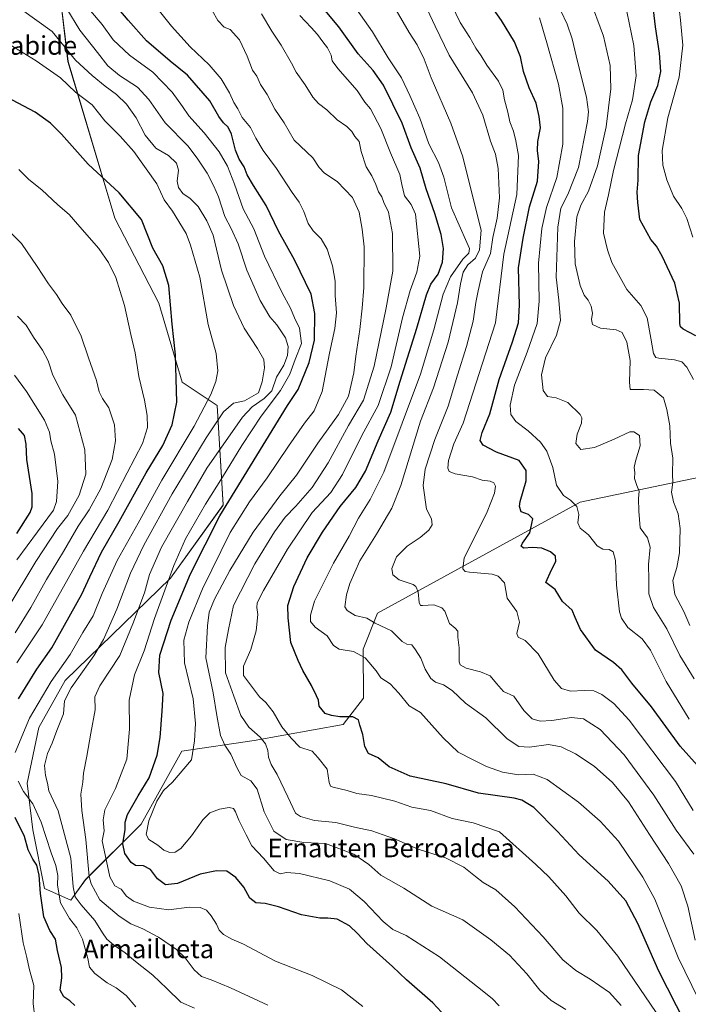
# Model space of a CAD drawing. Units: metres. Extents: x 637686 to 641133, y 4752947 to 4755329.
# Drawn here: x 638611 to 638897, y 4754527 to 4754948 of the extents above; entities that cross this region are included whole.
import ezdxf
from ezdxf.enums import TextEntityAlignment as Align

# ---------------------------------------------------------------- set-up
doc = ezdxf.new("R2010")
doc.units = ezdxf.units.M
doc.header["$MEASUREMENT"] = 0
for name, color, linetype, lineweight in [('Arbolado forestal CxS', 92, 'Continuous', 0), ('Curva de nivel maestra', 36, 'Continuous', 30), ('Curva de nivel normal', 36, 'Continuous', 0), ('Texto cartográfico', 19, 'Continuous', 0)]:
    doc.layers.add(name, color=color, linetype=linetype, lineweight=lineweight)
doc.styles.add('Arial', font='txt', dxfattribs={"height": 0.2})

# ---------------------------------------------------------------- blocks, each defined once
blk = doc.blocks.new('*U150')
at = {"layer": 'Arbolado forestal CxS', "color": 92, "linetype": 'Continuous', "lineweight": 0}
blk.add_polyline3d([(638627.4511, 4754963.3739, 1033.3809), (638631.3871, 4754930.4361, 1041.8155), (638651.4617, 4754863.3275, 1052.1131), (638670.2609, 4754826.9615, 1050.7241), (638680.2863, 4754793.1037, 1048.5973), (638695.3261, 4754783.0715, 1039.6012), (638697.8309, 4754740.4359, 1022.9837), (638675.2709, 4754709.0871, 1027.3756), (638630.1501, 4754665.1989, 1039.6108), (638618.8695, 4754645.1345, 1041.2002), (638613.8557, 4754621.3091, 1043.0247), (638616.3623, 4754601.2453, 1047.0971), (638621.3747, 4754576.1655, 1047.3979), (638632.6547, 4754571.1491, 1041.76), (638638.9209, 4754579.9267, 1035.1566), (638662.7349, 4754603.7519, 1019.7687), (638680.1271, 4754634.9529, 1020.2977), (638711.1425, 4754639.4849, 1010.9615), (638749.2153, 4754646.3847, 1001.3922), (638757.9887, 4754657.6705, 998.7477), (638757.8703, 4754678.6801, 994.8333), (638763.8667, 4754694.0627, 989.5523), (638850.7363, 4754741.6855, 969.4587), (638904.6293, 4754752.9697, 951.9186)], dxfattribs=at)
blk = doc.blocks.new('*U166')
at = {"layer": 'Curva de nivel normal', "color": 36, "linetype": 'Continuous', "lineweight": 0}
blk.add_polyline3d([(638816.11, 4754525.88, 1020), (638813, 4754529.03, 1020), (638806.76, 4754533.98, 1020), (638790.46, 4754546.82, 1020), (638776.21, 4754555.98, 1020), (638770.5, 4754558.64, 1020), (638766.37, 4754562.05, 1020), (638758.29, 4754570.54, 1020), (638751.98, 4754575.86, 1020), (638743.56, 4754579.45, 1020), (638730.56, 4754582.5, 1020), (638724.98, 4754582.96, 1020), (638722.21, 4754582.46, 1020), (638719.75, 4754583.78, 1020), (638715.1, 4754589.17, 1020), (638710.16, 4754594.35, 1020), (638707.76, 4754599.13, 1020), (638704.52, 4754605.4, 1020), (638703.17, 4754609.04, 1020), (638702.26, 4754610.46, 1020), (638700.38, 4754610.88, 1020), (638696.31, 4754610.19, 1020), (638692.11, 4754608.5, 1020), (638689.1, 4754605.49, 1020), (638684.33, 4754598.69, 1020), (638679.66, 4754593.34, 1020), (638677.31, 4754591.73, 1020), (638675.06, 4754591.6, 1020), (638672.41, 4754592.62, 1020), (638669.86, 4754594.73, 1020), (638665.94, 4754597.09, 1020), (638664.84, 4754599.33, 1020), (638665.96, 4754605.2, 1020), (638669.37, 4754613.5, 1020), (638672.35, 4754618.11, 1020), (638676.11, 4754621.67, 1020), (638684.32, 4754631.27, 1020), (638685.55, 4754639.42, 1020), (638686.03, 4754646.89, 1020), (638684.93, 4754657.46, 1020), (638681.27, 4754672.8, 1020), (638681.01, 4754682.55, 1020), (638683.1, 4754690.28, 1020), (638689.04, 4754704.51, 1020), (638700.9, 4754728.63, 1020), (638709.16, 4754741.86, 1020), (638716.64, 4754752.1, 1020), (638725.76, 4754765.63, 1020), (638732.68, 4754775.5, 1020), (638736.8, 4754780.83, 1020), (638740.26, 4754789, 1020), (638743.31, 4754805.52, 1020), (638745.71, 4754816, 1020), (638746.31, 4754822.83, 1020), (638745.85, 4754830.12, 1020), (638745.77, 4754836.3, 1020), (638744.65, 4754842.85, 1020), (638742.4, 4754850.1, 1020), (638739.87, 4754854.49, 1020), (638736.36, 4754857.88, 1020), (638734.25, 4754861.06, 1020), (638732.45, 4754866.14, 1020), (638730.34, 4754870.14, 1020), (638727.33, 4754874.34, 1020), (638720.67, 4754884.54, 1020), (638714.93, 4754892.27, 1020), (638711.79, 4754897.62, 1020), (638709.52, 4754902.2, 1020), (638705.92, 4754906.44, 1020), (638704.12, 4754910.15, 1020), (638702.44, 4754912.93, 1020), (638700.61, 4754916.98, 1020), (638697, 4754923.04, 1020), (638691.79, 4754929.07, 1020), (638683.73, 4754936.71, 1020), (638675.67, 4754945.56, 1020), (638668.8, 4754954.12, 1020)], dxfattribs=at)
blk = doc.blocks.new('*U167')
at = {"layer": 'Curva de nivel normal', "color": 36, "linetype": 'Continuous', "lineweight": 0}
blk.add_polyline3d([(638899.96, 4754554.02, 990), (638896.81, 4754568.56, 990), (638893.94, 4754577.33, 990), (638888.55, 4754586.9, 990), (638880.37, 4754599.26, 990), (638871.42, 4754613.25, 990), (638864.63, 4754621.52, 990), (638856.72, 4754628.55, 990), (638848.7, 4754633.8, 990), (638842.63, 4754636.84, 990), (638837.21, 4754637.86, 990), (638829.07, 4754636.62, 990), (638824.44, 4754636.98, 990), (638819.44, 4754640.32, 990), (638810.34, 4754649.22, 990), (638801.67, 4754655.54, 990), (638795.9, 4754660.94, 990), (638792.17, 4754663.37, 990), (638788.78, 4754664.49, 990), (638786.84, 4754666.05, 990), (638784.29, 4754670.16, 990), (638782.53, 4754674.8, 990), (638780.24, 4754678.36, 990), (638778.6, 4754680.56, 990), (638776.5, 4754680.82, 990), (638774.46, 4754682.03, 990), (638769.94, 4754686.49, 990), (638762.98, 4754689.85, 990), (638759.44, 4754691.98, 990), (638754.32, 4754693.14, 990), (638750.88, 4754695.29, 990), (638749.92, 4754696.84, 990), (638750.6, 4754702.02, 990), (638752.02, 4754706.86, 990), (638756.36, 4754716.54, 990), (638763.48, 4754727.96, 990), (638770.09, 4754739.04, 990), (638773.86, 4754748.8, 990), (638782.31, 4754776.35, 990), (638787.87, 4754790.59, 990), (638794.23, 4754810.17, 990), (638798.24, 4754827.02, 990), (638799.48, 4754835.23, 990), (638800.67, 4754840.15, 990), (638802.69, 4754843.35, 990), (638805.84, 4754846.24, 990), (638807.56, 4754849.81, 990), (638808.29, 4754858.16, 990), (638805.55, 4754869.49, 990), (638800.47, 4754889.57, 990), (638795.39, 4754903.96, 990), (638786.97, 4754923.47, 990), (638783.99, 4754931.44, 990), (638780.94, 4754937.57, 990), (638777.55, 4754942.89, 990), (638770.99, 4754954.09, 990)], dxfattribs=at)
blk = doc.blocks.new('*U168')
at = {"layer": 'Curva de nivel normal', "color": 36, "linetype": 'Continuous', "lineweight": 0}
blk.add_polyline3d([(638899.4, 4754590.87, 985), (638891.91, 4754601.14, 985), (638882.25, 4754616.14, 985), (638869.56, 4754633.44, 985), (638859.34, 4754644.22, 985), (638852.1, 4754648.86, 985), (638847.01, 4754649.39, 985), (638838.66, 4754648.09, 985), (638833.63, 4754647.85, 985), (638830.21, 4754648.76, 985), (638826.61, 4754652.39, 985), (638822.31, 4754658.52, 985), (638817.88, 4754660.49, 985), (638814.86, 4754664, 985), (638812.16, 4754667.21, 985), (638808.1, 4754668.98, 985), (638801.98, 4754670.57, 985), (638799.41, 4754672.01, 985), (638798.87, 4754673.26, 985), (638798.98, 4754679.19, 985), (638798.3, 4754683.78, 985), (638798.36, 4754686.32, 985), (638797.2, 4754687.68, 985), (638794.83, 4754689.7, 985), (638792.81, 4754695.02, 985), (638791.51, 4754696.35, 985), (638788, 4754697.61, 985), (638783.16, 4754697.35, 985), (638782.36, 4754697.43, 985), (638781.76, 4754698.71, 985), (638781.34, 4754703.21, 985), (638780.41, 4754705.56, 985), (638779.2, 4754706.4, 985), (638773.18, 4754708.39, 985), (638770.48, 4754710.48, 985), (638770.11, 4754713.18, 985), (638772.06, 4754718.24, 985), (638776.58, 4754722.75, 985), (638782.19, 4754726.45, 985), (638785.92, 4754729.59, 985), (638787.4, 4754731.96, 985), (638787.04, 4754734.46, 985), (638784.88, 4754738.72, 985), (638783.56, 4754748.78, 985), (638784.31, 4754755.72, 985), (638788.43, 4754768.46, 985), (638794.16, 4754782.73, 985), (638798.16, 4754796.02, 985), (638802.11, 4754808.3, 985), (638804.94, 4754819.13, 985), (638806.04, 4754827.22, 985), (638807.06, 4754832.26, 985), (638808.9, 4754840.28, 985), (638812.28, 4754848.16, 985), (638813.28, 4754855.04, 985), (638815.24, 4754863.34, 985), (638816.12, 4754872.04, 985), (638815.58, 4754884.54, 985), (638814.45, 4754890.69, 985), (638812.32, 4754896.29, 985), (638809.04, 4754907.5, 985), (638804.61, 4754916.96, 985), (638794.66, 4754933.18, 985), (638788.68, 4754945.54, 985), (638785.24, 4754952.84, 985)], dxfattribs=at)
blk = doc.blocks.new('*U169')
at = {"layer": 'Curva de nivel normal', "color": 36, "linetype": 'Continuous', "lineweight": 0}
for points in [[(638610.32, 4754884.16, 1055), (638614.57, 4754879.82, 1055), (638620.14, 4754875.44, 1055), (638627.09, 4754869.1, 1055), (638631.9, 4754864.85, 1055), (638636.5, 4754859.66, 1055), (638644.6, 4754850.32, 1055), (638648.73, 4754844.28, 1055), (638651.85, 4754837.91, 1055), (638655.52, 4754825.88, 1055), (638658.25, 4754813.5, 1055), (638660.21, 4754805.67, 1055), (638661.71, 4754795.51, 1055), (638664.1, 4754785.34, 1055), (638665.31, 4754778.71, 1055), (638665.37, 4754773.6, 1055), (638663.31, 4754766.78, 1055), (638656.72, 4754754.26, 1055), (638648.43, 4754738.25, 1055), (638638, 4754720.59, 1055), (638620.36, 4754689.16, 1055), (638609.52, 4754672.8, 1055)], [(638610.27, 4754565.47, 1055), (638612.22, 4754552.83, 1055), (638613.72, 4754546.54, 1055), (638614.77, 4754541.82, 1055), (638616.8, 4754534.52, 1055), (638616.4, 4754526.87, 1055), (638617.13, 4754520.87, 1055)]]:
    blk.add_polyline3d(points, dxfattribs=at)
blk = doc.blocks.new('*U171')
at = {"layer": 'Curva de nivel normal', "color": 36, "linetype": 'Continuous', "lineweight": 0}
blk.add_polyline3d([(638901.44, 4754528.68, 995), (638892.72, 4754546.62, 995), (638882.74, 4754571.63, 995), (638877.52, 4754580.94, 995), (638867.12, 4754596.35, 995), (638859.31, 4754605.02, 995), (638849.99, 4754613.16, 995), (638836.64, 4754622.79, 995), (638830.61, 4754625.19, 995), (638824.34, 4754624.88, 995), (638817.46, 4754625.97, 995), (638810.66, 4754628.39, 995), (638804.87, 4754631.28, 995), (638798.46, 4754634.6, 995), (638792.06, 4754640.67, 995), (638782.31, 4754651.52, 995), (638777.51, 4754654.47, 995), (638773.13, 4754659.84, 995), (638769.3, 4754663.81, 995), (638765.31, 4754666.41, 995), (638763.36, 4754669.42, 995), (638758.65, 4754674.96, 995), (638753.66, 4754677.66, 995), (638747.52, 4754678.62, 995), (638745.13, 4754680.19, 995), (638742.39, 4754684.34, 995), (638737.26, 4754688.14, 995), (638735.3, 4754690.5, 995), (638735.19, 4754693.18, 995), (638737, 4754699.18, 995), (638741.31, 4754707.77, 995), (638745.05, 4754715.56, 995), (638751.74, 4754727.11, 995), (638755.84, 4754734.84, 995), (638760.84, 4754742.84, 995), (638766.69, 4754754.48, 995), (638782.42, 4754796.52, 995), (638788.1, 4754815.46, 995), (638792.12, 4754830.78, 995), (638795.22, 4754838.14, 995), (638800.52, 4754845.69, 995), (638803.1, 4754848.31, 995), (638803.28, 4754850.36, 995), (638802.26, 4754852.86, 995), (638795.66, 4754867.75, 995), (638792.28, 4754880.82, 995), (638790.01, 4754887.16, 995), (638785.9, 4754895.17, 995), (638782.09, 4754906.22, 995), (638777.75, 4754915.94, 995), (638774.2, 4754923.38, 995), (638768.44, 4754931.94, 995), (638761.76, 4754943.09, 995), (638747.34, 4754963.77, 995)], dxfattribs=at)
blk = doc.blocks.new('*U175')
at = {"layer": 'Curva de nivel normal', "color": 36, "linetype": 'Continuous', "lineweight": 0}
blk.add_polyline3d([(638868.33, 4754526.01, 1010), (638863.3, 4754531.52, 1010), (638855.03, 4754537.28, 1010), (638848.81, 4754541, 1010), (638843.38, 4754545.59, 1010), (638834.87, 4754555.39, 1010), (638822.7, 4754568.25, 1010), (638814.57, 4754575.52, 1010), (638809.24, 4754578.77, 1010), (638805.86, 4754581.26, 1010), (638800.92, 4754585.33, 1010), (638793.13, 4754589.34, 1010), (638781.31, 4754593.06, 1010), (638771.26, 4754597.38, 1010), (638761.58, 4754600.82, 1010), (638754.14, 4754602.36, 1010), (638746.07, 4754604.43, 1010), (638736.89, 4754605.33, 1010), (638730.9, 4754606.92, 1010), (638728.85, 4754608.39, 1010), (638725.6, 4754615.47, 1010), (638721, 4754624.97, 1010), (638718.44, 4754629.26, 1010), (638717.25, 4754632.42, 1010), (638716.9, 4754635.32, 1010), (638715.96, 4754638.16, 1010), (638713.7, 4754641.03, 1010), (638708.83, 4754645.19, 1010), (638705.34, 4754650.24, 1010), (638702.4, 4754658.58, 1010), (638698.77, 4754668.5, 1010), (638698.76, 4754679.45, 1010), (638700.1, 4754687.05, 1010), (638702.28, 4754697.36, 1010), (638711.47, 4754715.3, 1010), (638719.85, 4754729.01, 1010), (638724.38, 4754735.23, 1010), (638728.99, 4754739.89, 1010), (638735.96, 4754747.98, 1010), (638742.86, 4754758.44, 1010), (638751.58, 4754774.54, 1010), (638757.95, 4754785.31, 1010), (638762.55, 4754799.87, 1010), (638767.64, 4754824.95, 1010), (638770.47, 4754840.68, 1010), (638770.37, 4754856.8, 1010), (638768.65, 4754865.84, 1010), (638766.58, 4754870.03, 1010), (638765.86, 4754872.44, 1010), (638764.42, 4754874.61, 1010), (638763.28, 4754877.79, 1010), (638761.45, 4754881.49, 1010), (638759.1, 4754885.36, 1010), (638756.88, 4754891.85, 1010), (638756.04, 4754896.2, 1010), (638754.18, 4754898.24, 1010), (638752.88, 4754900.42, 1010), (638750.79, 4754902.55, 1010), (638746.69, 4754905.38, 1010), (638742.27, 4754909.76, 1010), (638738.64, 4754912.42, 1010), (638736.19, 4754915.2, 1010), (638732.95, 4754920.5, 1010), (638729.15, 4754925.82, 1010), (638727.14, 4754929.79, 1010), (638722.67, 4754937.44, 1010), (638718.66, 4754943.46, 1010), (638714.32, 4754950.81, 1010)], dxfattribs=at)
blk = doc.blocks.new('*U179')
at = {"layer": 'Curva de nivel normal', "color": 36, "linetype": 'Continuous', "lineweight": 0}
blk.add_polyline3d([(638685.58, 4754524.84, 1040), (638679.71, 4754527.51, 1040), (638673.7, 4754533.27, 1040), (638667.66, 4754538.98, 1040), (638660.27, 4754544.83, 1040), (638655.82, 4754548.64, 1040), (638650.93, 4754552.02, 1040), (638648.07, 4754554.49, 1040), (638646.2, 4754557.13, 1040), (638642.94, 4754562.47, 1040), (638637, 4754569.18, 1040), (638634.52, 4754572.64, 1040), (638633.67, 4754576.92, 1040), (638632.64, 4754589.1, 1040), (638627.2, 4754609.44, 1040), (638623.19, 4754618, 1040), (638622.56, 4754621.2, 1040), (638621.71, 4754624.61, 1040), (638621.35, 4754628.79, 1040), (638622.54, 4754633.93, 1040), (638624.55, 4754638.46, 1040), (638626.55, 4754643.8, 1040), (638629.42, 4754651.04, 1040), (638629.95, 4754656.52, 1040), (638632.75, 4754662.17, 1040), (638642.48, 4754675.86, 1040), (638646.6, 4754682.82, 1040), (638652.35, 4754695.78, 1040), (638658.18, 4754711.18, 1040), (638663.81, 4754723.18, 1040), (638676.06, 4754745.18, 1040), (638690.56, 4754769.28, 1040), (638698, 4754780.34, 1040), (638702.32, 4754784.06, 1040), (638706.99, 4754785.02, 1040), (638713, 4754788.5, 1040), (638714.59, 4754793.25, 1040), (638715.58, 4754799.26, 1040), (638715.26, 4754802.76, 1040), (638712.59, 4754807.5, 1040), (638706.88, 4754816.17, 1040), (638702.22, 4754825.9, 1040), (638697.14, 4754841.08, 1040), (638693.63, 4754856.02, 1040), (638690.82, 4754862.13, 1040), (638687.16, 4754868.33, 1040), (638683.74, 4754871.77, 1040), (638680.59, 4754873.88, 1040), (638678.69, 4754876.46, 1040), (638678.18, 4754879.18, 1040), (638678.67, 4754883.84, 1040), (638677.92, 4754886.88, 1040), (638674.46, 4754890.22, 1040), (638668.99, 4754893.37, 1040), (638664.49, 4754898.92, 1040), (638660.52, 4754906.31, 1040), (638656.44, 4754912.18, 1040), (638652.13, 4754916.26, 1040), (638647.27, 4754919.83, 1040), (638641.72, 4754924.48, 1040), (638634.64, 4754931.08, 1040), (638624.56, 4754943.22, 1040), (638611.48, 4754952.69, 1040)], dxfattribs=at)
blk = doc.blocks.new('*U180')
at = {"layer": 'Curva de nivel normal', "color": 36, "linetype": 'Continuous', "lineweight": 0}
blk.add_polyline3d([(638608.71, 4754685.74, 1060), (638615.5, 4754696.57, 1060), (638622.16, 4754708.51, 1060), (638629.48, 4754720.51, 1060), (638635.74, 4754731.38, 1060), (638640.47, 4754738.31, 1060), (638645.5, 4754747.5, 1060), (638650.24, 4754759.9, 1060), (638651.7, 4754767.97, 1060), (638651.27, 4754774.84, 1060), (638648.85, 4754782.12, 1060), (638646.18, 4754786.02, 1060), (638644.73, 4754788.9, 1060), (638643.65, 4754793.82, 1060), (638640.16, 4754803.47, 1060), (638636.98, 4754812.79, 1060), (638632.57, 4754821.74, 1060), (638628.94, 4754826.77, 1060), (638626.42, 4754830.56, 1060), (638623.04, 4754835.2, 1060), (638618.15, 4754842.66, 1060), (638611.42, 4754852.49, 1060), (638603.19, 4754860.69, 1060)], dxfattribs=at)
blk = doc.blocks.new('*U181')
at = {"layer": 'Curva de nivel normal', "color": 36, "linetype": 'Continuous', "lineweight": 0}
blk.add_polyline3d([(638844.6, 4754524.29, 1015), (638838.25, 4754528.11, 1015), (638833.53, 4754532.55, 1015), (638827.84, 4754539.58, 1015), (638820.48, 4754547.59, 1015), (638812.54, 4754554.17, 1015), (638800.46, 4754562.68, 1015), (638787.23, 4754568.62, 1015), (638775.16, 4754576.28, 1015), (638765.39, 4754581.92, 1015), (638760.18, 4754586.44, 1015), (638753.83, 4754590.88, 1015), (638741.61, 4754595.4, 1015), (638732.34, 4754595.78, 1015), (638724.83, 4754597.14, 1015), (638719.51, 4754600.65, 1015), (638715.39, 4754609.03, 1015), (638712.42, 4754618.75, 1015), (638709.7, 4754622.24, 1015), (638705.54, 4754624.51, 1015), (638703.84, 4754627.75, 1015), (638701.18, 4754633.74, 1015), (638698.54, 4754637.51, 1015), (638696.76, 4754641.68, 1015), (638695.07, 4754650.2, 1015), (638693.56, 4754660.02, 1015), (638690.37, 4754675.02, 1015), (638691.17, 4754688.64, 1015), (638691.87, 4754694.51, 1015), (638694.08, 4754700.08, 1015), (638700.75, 4754712.44, 1015), (638710.7, 4754728.74, 1015), (638722.11, 4754744.31, 1015), (638729.2, 4754753.21, 1015), (638738.33, 4754766.92, 1015), (638747.27, 4754779.22, 1015), (638751.57, 4754787.08, 1015), (638753.83, 4754797.03, 1015), (638754.69, 4754804.16, 1015), (638756.44, 4754815.66, 1015), (638757.33, 4754824.8, 1015), (638758.06, 4754833.66, 1015), (638758.23, 4754851.01, 1015), (638757.4, 4754858.56, 1015), (638756.14, 4754865.85, 1015), (638753.3, 4754872.12, 1015), (638746.68, 4754879.02, 1015), (638741.17, 4754882.59, 1015), (638738.92, 4754885.08, 1015), (638736.3, 4754889.14, 1015), (638728.23, 4754896.74, 1015), (638723.94, 4754904.11, 1015), (638719.91, 4754910.08, 1015), (638716.62, 4754916.27, 1015), (638713.82, 4754920.57, 1015), (638712.28, 4754924.13, 1015), (638710.35, 4754926.69, 1015), (638708.06, 4754932.77, 1015), (638704.78, 4754939.68, 1015), (638700.77, 4754944.16, 1015), (638698.31, 4754945.08, 1015), (638695.58, 4754947.94, 1015), (638693.12, 4754952.26, 1015)], dxfattribs=at)
blk = doc.blocks.new('*U182')
at = {"layer": 'Curva de nivel normal', "color": 36, "linetype": 'Continuous', "lineweight": 0}
blk.add_polyline3d([(638605.33, 4754695.84, 1065), (638617.62, 4754716.24, 1065), (638626.9, 4754730.4, 1065), (638631.28, 4754735.9, 1065), (638636.16, 4754744.6, 1065), (638638.96, 4754753.65, 1065), (638638.6, 4754764.13, 1065), (638634.64, 4754778.98, 1065), (638629.11, 4754787.61, 1065), (638624.92, 4754796, 1065), (638622.84, 4754802.19, 1065), (638620.52, 4754806.83, 1065), (638616.64, 4754812.36, 1065), (638613.51, 4754817.48, 1065), (638609.73, 4754821.27, 1065)], dxfattribs=at)
blk = doc.blocks.new('*U183')
at = {"layer": 'Curva de nivel normal', "color": 36, "linetype": 'Continuous', "lineweight": 0}
blk.add_polyline3d([(638609.45, 4754717.01, 1070), (638618.28, 4754728.97, 1070), (638625.21, 4754738.2, 1070), (638626.41, 4754741.96, 1070), (638627.06, 4754750.5, 1070), (638625.57, 4754762.2, 1070), (638624.06, 4754767.9, 1070), (638623.53, 4754771.62, 1070), (638621.28, 4754776.8, 1070), (638613.68, 4754789.1, 1070), (638608.52, 4754796.05, 1070)], dxfattribs=at)
blk = doc.blocks.new('*U184')
at = {"layer": 'Curva de nivel normal', "color": 36, "linetype": 'Continuous', "lineweight": 0}
for points in [[(638660.45, 4754525.46, 1045), (638656.35, 4754530.34, 1045), (638652.05, 4754533.58, 1045), (638648.17, 4754535.7, 1045), (638642.85, 4754539.72, 1045), (638640.57, 4754542.44, 1045), (638639.92, 4754546.12, 1045), (638637.53, 4754554.39, 1045), (638635.13, 4754559.33, 1045), (638632.02, 4754563.24, 1045), (638628.22, 4754570.02, 1045), (638626.95, 4754577.55, 1045), (638626.98, 4754581.75, 1045), (638626.23, 4754585.95, 1045), (638624.18, 4754591.49, 1045), (638619.88, 4754604.61, 1045), (638616.32, 4754612.43, 1045), (638612.28, 4754617.75, 1045), (638610.1, 4754622.15, 1045)], [(638608.82, 4754634.45, 1045), (638614.9, 4754649.05, 1045), (638624.11, 4754664.79, 1045), (638632.38, 4754676.4, 1045), (638637.81, 4754685.85, 1045), (638642.1, 4754693.02, 1045), (638645.98, 4754702.56, 1045), (638652.45, 4754716.69, 1045), (638661.37, 4754732.7, 1045), (638671.52, 4754751.07, 1045), (638685.38, 4754774.2, 1045), (638692.59, 4754787.79, 1045), (638694.69, 4754793.32, 1045), (638695.59, 4754797.91, 1045), (638694.85, 4754805.37, 1045), (638691.36, 4754817.71, 1045), (638687.89, 4754838.07, 1045), (638683.84, 4754851.69, 1045), (638682.04, 4754856.74, 1045), (638676.14, 4754866.28, 1045), (638672.54, 4754871.16, 1045), (638669.48, 4754877.99, 1045), (638659.55, 4754891.95, 1045), (638653.78, 4754898.42, 1045), (638647.21, 4754905.04, 1045), (638641.68, 4754911.9, 1045), (638634.65, 4754917.27, 1045), (638628.11, 4754923.38, 1045), (638617.79, 4754930.78, 1045), (638597.16, 4754943.31, 1045)]]:
    blk.add_polyline3d(points, dxfattribs=at)
blk = doc.blocks.new('*U185')
at = {"layer": 'Curva de nivel normal', "color": 36, "linetype": 'Continuous', "lineweight": 0}
blk.add_polyline3d([(638716.92, 4754526.14, 1035), (638700.92, 4754533.6, 1035), (638692.7, 4754537.07, 1035), (638688.56, 4754538.46, 1035), (638685.42, 4754541.27, 1035), (638681.53, 4754546.5, 1035), (638677.81, 4754550.02, 1035), (638670.12, 4754555.32, 1035), (638663.38, 4754558.91, 1035), (638658.3, 4754560.99, 1035), (638653.31, 4754564.23, 1035), (638645.02, 4754571.22, 1035), (638641.3, 4754578.14, 1035), (638640.45, 4754581.33, 1035), (638639.08, 4754597.2, 1035), (638637.28, 4754609.52, 1035), (638636.89, 4754616.49, 1035), (638637.78, 4754621.73, 1035), (638637.97, 4754625.49, 1035), (638639.52, 4754632.85, 1035), (638641.12, 4754642.73, 1035), (638642.97, 4754652.74, 1035), (638642.93, 4754658.31, 1035), (638645.05, 4754662.92, 1035), (638653.53, 4754675.94, 1035), (638659.18, 4754689.52, 1035), (638664.08, 4754702.84, 1035), (638666.3, 4754710.7, 1035), (638671.46, 4754722.34, 1035), (638682.51, 4754741.88, 1035), (638690.84, 4754756.21, 1035), (638706.18, 4754778.13, 1035), (638710.26, 4754782.46, 1035), (638715.38, 4754786.03, 1035), (638718.67, 4754789.29, 1035), (638720.74, 4754795.14, 1035), (638723.87, 4754800.33, 1035), (638725.46, 4754804.5, 1035), (638725.73, 4754808.33, 1035), (638724.55, 4754812.12, 1035), (638720.78, 4754817.56, 1035), (638717.86, 4754821.04, 1035), (638713.75, 4754827.98, 1035), (638708.01, 4754840.99, 1035), (638704.3, 4754852.3, 1035), (638701.25, 4754858.88, 1035), (638698.51, 4754864.02, 1035), (638695.86, 4754872.44, 1035), (638693.79, 4754877.05, 1035), (638691.03, 4754882.6, 1035), (638686.93, 4754888.66, 1035), (638682.92, 4754894.19, 1035), (638673, 4754904.16, 1035), (638665.96, 4754914.21, 1035), (638661.22, 4754919.4, 1035), (638653.49, 4754924.4, 1035), (638648.38, 4754928.53, 1035), (638644.02, 4754934.34, 1035), (638636.42, 4754943.9, 1035), (638630.94, 4754952.93, 1035)], dxfattribs=at)
blk = doc.blocks.new('*U186')
at = {"layer": 'Curva de nivel normal', "color": 36, "linetype": 'Continuous', "lineweight": 0}
blk.add_polyline3d([(638757.68, 4754525.58, 1030), (638748.55, 4754532.77, 1030), (638735.93, 4754538.81, 1030), (638720.31, 4754545.07, 1030), (638706.58, 4754552.3, 1030), (638701.61, 4754554.48, 1030), (638698.05, 4754556.4, 1030), (638696.09, 4754558.26, 1030), (638694.94, 4754560.85, 1030), (638692.76, 4754564.48, 1030), (638690.64, 4754566.8, 1030), (638688.03, 4754568.05, 1030), (638683.25, 4754568.08, 1030), (638674.64, 4754567.07, 1030), (638666.33, 4754568.16, 1030), (638659.38, 4754570.7, 1030), (638656.51, 4754572.89, 1030), (638654.18, 4754575.81, 1030), (638651.5, 4754577.32, 1030), (638649.36, 4754581.21, 1030), (638646, 4754596.53, 1030), (638646.84, 4754600.8, 1030), (638646.45, 4754605.5, 1030), (638647.18, 4754609.91, 1030), (638651.78, 4754619.05, 1030), (638656.52, 4754631.54, 1030), (638657.68, 4754644.46, 1030), (638657.54, 4754656.8, 1030), (638659.92, 4754667.66, 1030), (638663.96, 4754677.94, 1030), (638668.38, 4754691.78, 1030), (638676.75, 4754714.54, 1030), (638681.77, 4754725.97, 1030), (638690.25, 4754740.84, 1030), (638697.6, 4754752.41, 1030), (638705.77, 4754765.98, 1030), (638714.16, 4754778.5, 1030), (638722.4, 4754789.5, 1030), (638726.4, 4754796.54, 1030), (638728.71, 4754802.8, 1030), (638731.38, 4754809.57, 1030), (638730.57, 4754816.24, 1030), (638728.46, 4754820.64, 1030), (638726.64, 4754824.82, 1030), (638723.14, 4754831.3, 1030), (638715.56, 4754846.99, 1030), (638710.93, 4754858.77, 1030), (638706.41, 4754867.34, 1030), (638702.65, 4754877.84, 1030), (638699.71, 4754885.55, 1030), (638696.18, 4754891.68, 1030), (638689.69, 4754899.86, 1030), (638683.17, 4754907.21, 1030), (638680.49, 4754911.16, 1030), (638675.96, 4754917.34, 1030), (638667.73, 4754925.89, 1030), (638657.73, 4754933.1, 1030), (638650.76, 4754939.79, 1030), (638645.96, 4754946.34, 1030), (638640.97, 4754952.14, 1030)], dxfattribs=at)
blk = doc.blocks.new('*U187')
at = {"layer": 'Curva de nivel maestra', "color": 36, "linetype": 'Continuous', "lineweight": 30}
blk.add_polyline3d([(638609.42, 4754728.18, 1075), (638615.15, 4754737.24, 1075), (638616.11, 4754739.68, 1075), (638616.03, 4754745.42, 1075), (638613.74, 4754759.9, 1075), (638613.47, 4754766.51, 1075), (638612.7, 4754770.25, 1075), (638610.17, 4754773.25, 1075)], dxfattribs=at)
blk = doc.blocks.new('*U188')
at = {"layer": 'Curva de nivel maestra', "color": 36, "linetype": 'Continuous', "lineweight": 30}
blk.add_polyline3d([(638895.66, 4754518.54, 1000), (638884.43, 4754540.79, 1000), (638875.48, 4754561.12, 1000), (638870.25, 4754570.87, 1000), (638862.74, 4754579.23, 1000), (638850.27, 4754590.5, 1000), (638840.96, 4754600.63, 1000), (638830.87, 4754610.84, 1000), (638825.76, 4754614.03, 1000), (638822.46, 4754614.78, 1000), (638807.26, 4754616.93, 1000), (638793.28, 4754620.93, 1000), (638777.98, 4754624.24, 1000), (638769, 4754628.23, 1000), (638764.25, 4754632.07, 1000), (638760.12, 4754633.97, 1000), (638758.52, 4754637.04, 1000), (638757.72, 4754642.16, 1000), (638756.42, 4754646.07, 1000), (638755.75, 4754648.42, 1000), (638753.4, 4754649.71, 1000), (638747.86, 4754649.66, 1000), (638744.3, 4754650.27, 1000), (638741.56, 4754651.16, 1000), (638738.93, 4754654.23, 1000), (638738.66, 4754656.85, 1000), (638737.75, 4754658.62, 1000), (638735.71, 4754663.1, 1000), (638731.96, 4754669.58, 1000), (638730.02, 4754673.77, 1000), (638726.84, 4754681.48, 1000), (638725.66, 4754692.1, 1000), (638725.52, 4754697.41, 1000), (638728.09, 4754705.51, 1000), (638733.86, 4754717.84, 1000), (638740.43, 4754728.84, 1000), (638747.9, 4754739.84, 1000), (638754.63, 4754747.94, 1000), (638758.79, 4754754.88, 1000), (638764.2, 4754767.92, 1000), (638769.62, 4754780.15, 1000), (638773.62, 4754793.5, 1000), (638780.77, 4754816.17, 1000), (638784.91, 4754830.53, 1000), (638786.82, 4754835.09, 1000), (638789.93, 4754839.37, 1000), (638791.81, 4754844.44, 1000), (638792.24, 4754850.3, 1000), (638791.18, 4754856.33, 1000), (638788.52, 4754865.35, 1000), (638784.79, 4754875.89, 1000), (638782.19, 4754884.74, 1000), (638778.42, 4754893.5, 1000), (638774.51, 4754904.08, 1000), (638766.47, 4754920.32, 1000), (638762.06, 4754926.57, 1000), (638755.62, 4754933.68, 1000), (638747.41, 4754945.27, 1000), (638740.82, 4754953.2, 1000)], dxfattribs=at)
blk = doc.blocks.new('*U189')
at = {"layer": 'Curva de nivel maestra', "color": 36, "linetype": 'Continuous', "lineweight": 30}
for points in [[(638634.38, 4754525.98, 1050), (638632.17, 4754527.96, 1050), (638629.56, 4754529.69, 1050), (638628.1, 4754532.52, 1050), (638628.73, 4754537.84, 1050), (638628.54, 4754542.28, 1050), (638626.86, 4754549.65, 1050), (638625.97, 4754554.48, 1050), (638623.6, 4754558.14, 1050), (638621, 4754564.04, 1050), (638619.54, 4754573.94, 1050), (638619, 4754581.85, 1050), (638618.08, 4754586.13, 1050), (638616.28, 4754588.69, 1050), (638614.26, 4754592.65, 1050), (638612.73, 4754598.48, 1050), (638608.75, 4754606.5, 1050)], [(638610.16, 4754657.34, 1050), (638618.03, 4754670.07, 1050), (638624.42, 4754679.23, 1050), (638637.32, 4754702.17, 1050), (638640.67, 4754709.68, 1050), (638645.75, 4754720.18, 1050), (638653.24, 4754733.31, 1050), (638664.92, 4754754.27, 1050), (638671.98, 4754765.87, 1050), (638675.97, 4754774.72, 1050), (638677.96, 4754784.5, 1050), (638677.76, 4754794.5, 1050), (638677.42, 4754804.83, 1050), (638676, 4754817.91, 1050), (638674.58, 4754834.5, 1050), (638672.03, 4754842.88, 1050), (638667.68, 4754850.51, 1050), (638662.91, 4754862.74, 1050), (638653.28, 4754874.11, 1050), (638640.01, 4754886.49, 1050), (638628.66, 4754899.29, 1050), (638623.87, 4754904.03, 1050), (638617.39, 4754908.7, 1050), (638602.8, 4754916.46, 1050)]]:
    blk.add_polyline3d(points, dxfattribs=at)
blk = doc.blocks.new('*U190')
at = {"layer": 'Curva de nivel maestra', "color": 36, "linetype": 'Continuous', "lineweight": 30}
blk.add_polyline3d([(638796.88, 4754517.1, 1025), (638787.69, 4754527.17, 1025), (638776.41, 4754536.96, 1025), (638770.32, 4754542.77, 1025), (638759.36, 4754552.59, 1025), (638755.44, 4754556.82, 1025), (638751.9, 4754560.2, 1025), (638746.65, 4754562.95, 1025), (638742.65, 4754563.42, 1025), (638739.26, 4754563.4, 1025), (638731.41, 4754564.79, 1025), (638721.5, 4754568.29, 1025), (638715.81, 4754569.74, 1025), (638711.84, 4754570.05, 1025), (638709.32, 4754572.07, 1025), (638706.76, 4754576.69, 1025), (638703.25, 4754580.85, 1025), (638699.42, 4754583.63, 1025), (638694.93, 4754583.73, 1025), (638687.96, 4754582.34, 1025), (638678.34, 4754578.3, 1025), (638673.11, 4754577.66, 1025), (638669.7, 4754580.24, 1025), (638666.79, 4754584.33, 1025), (638663.66, 4754585.86, 1025), (638660.24, 4754586.01, 1025), (638658.4, 4754587.25, 1025), (638655.74, 4754591.18, 1025), (638654.82, 4754595.34, 1025), (638655.8, 4754601.44, 1025), (638655.83, 4754604.51, 1025), (638656.94, 4754607.86, 1025), (638661.5, 4754615.85, 1025), (638666.15, 4754623.49, 1025), (638669.63, 4754633.28, 1025), (638670.91, 4754640.8, 1025), (638671.74, 4754652.18, 1025), (638672.15, 4754659.64, 1025), (638670.26, 4754668.69, 1025), (638670.67, 4754676.06, 1025), (638675.62, 4754691.09, 1025), (638683.89, 4754711, 1025), (638696.47, 4754735.82, 1025), (638725.46, 4754783.03, 1025), (638729.97, 4754789.96, 1025), (638734.72, 4754801.5, 1025), (638736.97, 4754811, 1025), (638737.12, 4754822.48, 1025), (638735.47, 4754830.8, 1025), (638728.36, 4754845.46, 1025), (638721.57, 4754857.76, 1025), (638716.28, 4754868.7, 1025), (638710.78, 4754877.28, 1025), (638708.1, 4754881.94, 1025), (638706.77, 4754885.27, 1025), (638704.7, 4754888.53, 1025), (638703.15, 4754892.48, 1025), (638701.48, 4754899.3, 1025), (638700.03, 4754902.36, 1025), (638697.96, 4754904.13, 1025), (638696.04, 4754906.88, 1025), (638692.18, 4754913.52, 1025), (638682.57, 4754924.56, 1025), (638675.15, 4754930.51, 1025), (638665, 4754939.26, 1025), (638657.21, 4754948.09, 1025), (638653.2, 4754952.8, 1025)], dxfattribs=at)

msp = doc.modelspace()

# ---------------------------------------------------------------- linework, layer by layer
at = {"layer": 'Arbolado forestal CxS', "color": 92, "linetype": 'Continuous', "lineweight": 0}
for points in [[(638904.63, 4754752.97, 951.92), (638850.74, 4754741.69, 969.46), (638763.87, 4754694.06, 989.55), (638757.87, 4754678.68, 994.83), (638757.99, 4754657.67, 998.75), (638749.22, 4754646.38, 1001.39), (638711.14, 4754639.48, 1010.96), (638680.13, 4754634.95, 1020.3), (638662.73, 4754603.75, 1019.77), (638638.92, 4754579.93, 1035.16), (638632.65, 4754571.15, 1041.76), (638632.65, 4754571.15, 1041.76), (638621.37, 4754576.17, 1047.4), (638616.36, 4754601.25, 1047.1), (638613.86, 4754621.31, 1043.02), (638618.87, 4754645.13, 1041.2), (638630.15, 4754665.2, 1039.61), (638675.27, 4754709.09, 1027.38), (638697.83, 4754740.44, 1022.98), (638695.33, 4754783.07, 1039.6), (638680.29, 4754793.1, 1048.6), (638670.26, 4754826.96, 1050.72), (638651.46, 4754863.33, 1052.11), (638631.39, 4754930.44, 1041.82), (638627.45, 4754963.37, 1033.38)], [(638627.45, 4754963.37, 1033.38), (638631.39, 4754930.44, 1041.82), (638651.46, 4754863.33, 1052.11), (638670.26, 4754826.96, 1050.72), (638680.29, 4754793.1, 1048.6), (638695.33, 4754783.07, 1039.6), (638697.83, 4754740.44, 1022.98), (638675.27, 4754709.09, 1027.38), (638630.15, 4754665.2, 1039.61), (638618.87, 4754645.13, 1041.2), (638613.86, 4754621.31, 1043.02), (638616.36, 4754601.25, 1047.1), (638621.37, 4754576.17, 1047.4), (638632.65, 4754571.15, 1041.76), (638638.92, 4754579.93, 1035.16), (638662.73, 4754603.75, 1019.77), (638680.13, 4754634.95, 1020.3), (638711.14, 4754639.48, 1010.96), (638749.22, 4754646.38, 1001.39), (638757.99, 4754657.67, 998.75), (638757.87, 4754678.68, 994.83), (638763.87, 4754694.06, 989.55), (638850.74, 4754741.69, 969.46), (638904.63, 4754752.97, 951.92)], [(638627.45, 4754963.37, 1033.38), (638631.39, 4754930.44, 1041.82), (638651.46, 4754863.33, 1052.11), (638670.26, 4754826.96, 1050.72), (638680.29, 4754793.1, 1048.6), (638695.33, 4754783.07, 1039.6), (638697.83, 4754740.44, 1022.98), (638675.27, 4754709.09, 1027.38), (638630.15, 4754665.2, 1039.61), (638618.87, 4754645.13, 1041.2), (638613.86, 4754621.31, 1043.02), (638616.36, 4754601.25, 1047.1), (638621.37, 4754576.17, 1047.4), (638632.65, 4754571.15, 1041.76), (638638.92, 4754579.93, 1035.16), (638662.73, 4754603.75, 1019.77), (638680.13, 4754634.95, 1020.3), (638711.14, 4754639.48, 1010.96), (638749.22, 4754646.38, 1001.39), (638757.99, 4754657.67, 998.75), (638757.87, 4754678.68, 994.83), (638763.87, 4754694.06, 989.55), (638850.74, 4754741.69, 969.46), (638904.63, 4754752.97, 951.92)]]:
    msp.add_polyline3d(points, dxfattribs=at)
at = {"layer": 'Curva de nivel maestra', "color": 36, "linetype": 'Continuous', "lineweight": 30}
for points in [[(638900.93, 4754628.89, 975), (638893.62, 4754637.14, 975), (638881.24, 4754653.98, 975), (638872.86, 4754664.09, 975), (638868.58, 4754669.84, 975), (638864.99, 4754672.96, 975), (638857.33, 4754678.23, 975), (638850.86, 4754687.07, 975), (638848.55, 4754692.23, 975), (638847.3, 4754695.36, 975), (638843.11, 4754699.12, 975), (638840.06, 4754704.27, 975), (638836.04, 4754707.25, 975), (638838.47, 4754712.65, 975), (638840.26, 4754716.3, 975), (638840.1, 4754718.51, 975), (638837.96, 4754720.44, 975), (638834.29, 4754721.91, 975), (638830.31, 4754722.29, 975), (638826.47, 4754721.97, 975), (638825.51, 4754722.74, 975), (638826.04, 4754724.15, 975), (638829.17, 4754728.51, 975), (638830.42, 4754734.52, 975), (638828.64, 4754736.33, 975), (638825.5, 4754737.58, 975), (638824.74, 4754739.8, 975), (638825.06, 4754741.92, 975), (638827.67, 4754750.84, 975), (638827.67, 4754755.19, 975), (638824.67, 4754759.53, 975), (638814.93, 4754763.13, 975), (638809.2, 4754766.07, 975), (638807.84, 4754768.07, 975), (638808.82, 4754771.49, 975), (638811.99, 4754779.55, 975), (638816.06, 4754794.18, 975), (638821.82, 4754810.39, 975), (638824.38, 4754818.5, 975), (638824.8, 4754825.99, 975), (638824.29, 4754842.06, 975), (638826.26, 4754854.74, 975), (638829.07, 4754868.16, 975), (638832.43, 4754879.12, 975), (638833.1, 4754887.63, 975), (638832.45, 4754892.32, 975), (638832.63, 4754896.13, 975), (638833.77, 4754902, 975), (638833.12, 4754906.82, 975), (638831.82, 4754912.54, 975), (638828.91, 4754919.09, 975), (638826.44, 4754926.09, 975), (638825.19, 4754932.44, 975), (638822.61, 4754938.81, 975), (638817.11, 4754948.05, 975), (638807.52, 4754961.76, 975)], [(638900.3, 4754812.91, 950), (638894.87, 4754815.76, 950), (638893.66, 4754816.73, 950), (638893.44, 4754818.23, 950), (638893.26, 4754826.9, 950), (638891.27, 4754835.48, 950), (638885.89, 4754847, 950), (638883.38, 4754851.31, 950), (638880.97, 4754854.15, 950), (638876.34, 4754862.74, 950), (638875.36, 4754869.97, 950), (638875.17, 4754874.49, 950), (638875.52, 4754879.58, 950), (638875.66, 4754890.19, 950), (638878.44, 4754904.66, 950), (638881.06, 4754913.17, 950), (638884.02, 4754920.22, 950), (638885.34, 4754926.2, 950), (638884.78, 4754933.96, 950), (638882.93, 4754945.22, 950), (638881.39, 4754958.88, 950)]]:
    msp.add_polyline3d(points, dxfattribs=at)
at = {"layer": 'Curva de nivel normal', "color": 36, "linetype": 'Continuous', "lineweight": 0}
for points in [[(638898.94, 4754855.14, 945), (638896.35, 4754863.2, 945), (638894.24, 4754867.41, 945), (638890.65, 4754872.78, 945), (638887.8, 4754879.69, 945), (638886.17, 4754886.04, 945), (638885.92, 4754892.35, 945), (638888.23, 4754906.25, 945), (638893.18, 4754923.68, 945), (638894.76, 4754937.48, 945), (638893.66, 4754948.13, 945), (638891.98, 4754963.07, 945)], [(638899.13, 4754609.56, 980), (638891.52, 4754621.94, 980), (638871.7, 4754648.25, 980), (638865.15, 4754655.37, 980), (638860.03, 4754659.25, 980), (638856.57, 4754660.79, 980), (638852.48, 4754661.03, 980), (638846.62, 4754660.73, 980), (638842.7, 4754661.78, 980), (638839.67, 4754665.44, 980), (638832.81, 4754676.69, 980), (638827.18, 4754682.4, 980), (638824.14, 4754683.85, 980), (638823.68, 4754685.42, 980), (638824.72, 4754690.18, 980), (638823.67, 4754694.81, 980), (638819.44, 4754700.57, 980), (638818.34, 4754707.03, 980), (638815.58, 4754709.95, 980), (638812.99, 4754710.81, 980), (638803.28, 4754711.64, 980), (638801.54, 4754711.88, 980), (638800.44, 4754713.14, 980), (638801.02, 4754717.83, 980), (638805.05, 4754725.68, 980), (638810.89, 4754737.51, 980), (638814.08, 4754745.51, 980), (638814.52, 4754748.44, 980), (638813.8, 4754749.94, 980), (638812.12, 4754750.66, 980), (638808.78, 4754751.07, 980), (638804.56, 4754752.46, 980), (638797.21, 4754753.83, 980), (638794.62, 4754754.82, 980), (638794.01, 4754756.27, 980), (638794.35, 4754759.44, 980), (638796.68, 4754766.61, 980), (638800.59, 4754775.45, 980), (638814.43, 4754818.5, 980), (638818.02, 4754847.87, 980), (638823.68, 4754873.53, 980), (638824.37, 4754890.16, 980), (638823.25, 4754896.52, 980), (638822.23, 4754900.6, 980), (638820.67, 4754904.58, 980), (638819.72, 4754908.8, 980), (638818.32, 4754913.99, 980), (638817.58, 4754918.18, 980), (638815.7, 4754921.98, 980), (638810.76, 4754928.93, 980), (638808.39, 4754932.89, 980), (638806.04, 4754936.21, 980), (638803.48, 4754940.65, 980), (638799.37, 4754947.21, 980), (638795.6, 4754954.89, 980)], [(638897.76, 4754688.78, 960), (638895.08, 4754694.77, 960), (638891.3, 4754702.09, 960), (638890.35, 4754708.07, 960), (638892.07, 4754713.67, 960), (638893.29, 4754719.97, 960), (638893.54, 4754730.42, 960), (638892.76, 4754736.68, 960), (638890.65, 4754741.82, 960), (638889.85, 4754745.94, 960), (638890.38, 4754750.05, 960), (638890.31, 4754753.59, 960), (638890.38, 4754760.48, 960), (638889.43, 4754766.92, 960), (638889.08, 4754774.4, 960), (638887.9, 4754781.41, 960), (638886.49, 4754786.37, 960), (638882.37, 4754789.69, 960), (638877.9, 4754789.94, 960), (638872.16, 4754789.86, 960), (638871.8, 4754793.04, 960), (638872.19, 4754802.39, 960), (638870.73, 4754810.26, 960), (638868.78, 4754814.31, 960), (638866.09, 4754815.51, 960), (638859.38, 4754816.13, 960), (638856.08, 4754817.83, 960), (638855.64, 4754819.86, 960), (638856, 4754822.58, 960), (638855.46, 4754825.65, 960), (638854.18, 4754828.21, 960), (638852.41, 4754830.34, 960), (638850.72, 4754834.52, 960), (638848.59, 4754843.82, 960), (638848.34, 4754853.3, 960), (638849.34, 4754863.85, 960), (638850.95, 4754868.94, 960), (638854.29, 4754874.94, 960), (638858.12, 4754885.77, 960), (638861.92, 4754902.5, 960), (638863.87, 4754918.72, 960), (638863.59, 4754928.77, 960), (638860.71, 4754941.22, 960), (638854.65, 4754957.97, 960)], [(638899.51, 4754665.99, 965), (638893.35, 4754675.95, 965), (638887.9, 4754687.37, 965), (638882.08, 4754696.53, 965), (638880.12, 4754702.34, 965), (638880.09, 4754708.44, 965), (638880.05, 4754715, 965), (638880.78, 4754722.42, 965), (638879.5, 4754726.38, 965), (638876.46, 4754730.67, 965), (638875.93, 4754737.81, 965), (638875.75, 4754743.27, 965), (638876.04, 4754746.38, 965), (638875, 4754748.75, 965), (638874.06, 4754751.8, 965), (638874.18, 4754754.42, 965), (638873.84, 4754756.45, 965), (638874.38, 4754759.27, 965), (638876.38, 4754765.78, 965), (638876.2, 4754770.24, 965), (638873.75, 4754771.78, 965), (638871.99, 4754771.8, 965), (638865.24, 4754768.58, 965), (638856.87, 4754765.02, 965), (638850.99, 4754764.24, 965), (638848.87, 4754766.77, 965), (638849.46, 4754770.76, 965), (638851.32, 4754775.45, 965), (638851.49, 4754777.83, 965), (638850.76, 4754779.22, 965), (638845.49, 4754784.42, 965), (638840.48, 4754786.36, 965), (638836.73, 4754786.9, 965), (638834.9, 4754789.51, 965), (638834.13, 4754796.17, 965), (638835.85, 4754803.5, 965), (638840.55, 4754813.17, 965), (638842.29, 4754819.42, 965), (638841.65, 4754828.19, 965), (638840.42, 4754838.09, 965), (638841.19, 4754859.45, 965), (638842.4, 4754867.66, 965), (638845.44, 4754873.42, 965), (638850.01, 4754885.02, 965), (638853.81, 4754904.8, 965), (638854.25, 4754908.84, 965), (638853.48, 4754915.19, 965), (638849.55, 4754930.49, 965), (638847.32, 4754940.15, 965), (638845.13, 4754946.45, 965), (638842.5, 4754952.18, 965)], [(638899.32, 4754794.2, 955), (638896.4, 4754799.52, 955), (638894.28, 4754801.84, 955), (638891.09, 4754802.68, 955), (638884.45, 4754803.33, 955), (638883.2, 4754803.68, 955), (638882.2, 4754805.34, 955), (638881, 4754811.84, 955), (638879.49, 4754820.69, 955), (638876.7, 4754825.9, 955), (638870.7, 4754832.8, 955), (638864.24, 4754844.36, 955), (638862.38, 4754849.81, 955), (638860.77, 4754856.9, 955), (638861.13, 4754865.96, 955), (638862.88, 4754873.36, 955), (638865.04, 4754883.74, 955), (638870.2, 4754903.76, 955), (638873.18, 4754914.04, 955), (638874.77, 4754924.29, 955), (638873.77, 4754937.28, 955), (638870.65, 4754951.83, 955)], [(638883.25, 4754522.98, 1005), (638866.81, 4754547.22, 1005), (638857.84, 4754558.2, 1005), (638850.3, 4754565.61, 1005), (638844.55, 4754573.05, 1005), (638837.29, 4754581.12, 1005), (638831.72, 4754586.42, 1005), (638816.25, 4754600.47, 1005), (638804.98, 4754604.24, 1005), (638795.98, 4754606.11, 1005), (638786.65, 4754609.62, 1005), (638778.68, 4754611.03, 1005), (638771.32, 4754613.49, 1005), (638761.34, 4754616.04, 1005), (638755.03, 4754616.91, 1005), (638750.9, 4754618.11, 1005), (638744.88, 4754619.61, 1005), (638743.82, 4754620.01, 1005), (638743.26, 4754621.58, 1005), (638742.42, 4754627.26, 1005), (638738.54, 4754632.16, 1005), (638735.97, 4754634.94, 1005), (638730.7, 4754636.75, 1005), (638726.95, 4754640.53, 1005), (638722.92, 4754645.47, 1005), (638719.32, 4754651.86, 1005), (638716.1, 4754655.8, 1005), (638713.39, 4754658.26, 1005), (638706.53, 4754667.45, 1005), (638706.59, 4754671.42, 1005), (638709.62, 4754678.52, 1005), (638712.01, 4754686.52, 1005), (638712.69, 4754693.51, 1005), (638712.31, 4754696.5, 1005), (638712.42, 4754698.47, 1005), (638715.18, 4754703.83, 1005), (638725.41, 4754721.51, 1005), (638736, 4754737.18, 1005), (638744.02, 4754745.84, 1005), (638749.01, 4754753.44, 1005), (638757.29, 4754770.17, 1005), (638764.16, 4754783.08, 1005), (638769.76, 4754799.56, 1005), (638774.71, 4754820.64, 1005), (638777.96, 4754832.31, 1005), (638780.85, 4754840.19, 1005), (638782.02, 4754847.07, 1005), (638780.19, 4754865.03, 1005), (638778.42, 4754869.15, 1005), (638775.49, 4754872.87, 1005), (638774.3, 4754877.69, 1005), (638773.5, 4754882.01, 1005), (638769.53, 4754891.38, 1005), (638765.32, 4754901.68, 1005), (638760.87, 4754910.09, 1005), (638758.47, 4754913.06, 1005), (638755.22, 4754917.98, 1005), (638747, 4754927.4, 1005), (638744.52, 4754930.78, 1005), (638744.03, 4754933.2, 1005), (638742.47, 4754936.24, 1005), (638740.49, 4754938.8, 1005), (638738.29, 4754942.04, 1005), (638735.47, 4754944.95, 1005), (638730.7, 4754950.2, 1005)], [(638897.48, 4754648.7, 970), (638887.56, 4754664.83, 970), (638880.9, 4754678.29, 970), (638877.28, 4754683.12, 970), (638871.14, 4754687.98, 970), (638868.41, 4754692, 970), (638867.58, 4754694.7, 970), (638866.25, 4754706.13, 970), (638865.83, 4754716.6, 970), (638864.88, 4754720.31, 970), (638863.14, 4754721.4, 970), (638860.48, 4754721.55, 970), (638857.97, 4754722.96, 970), (638854.28, 4754727.69, 970), (638850.75, 4754730.49, 970), (638849.72, 4754732.84, 970), (638850.2, 4754736.4, 970), (638849.29, 4754739.8, 970), (638846.6, 4754742.48, 970), (638843.64, 4754744.52, 970), (638840.63, 4754748.96, 970), (638839.08, 4754756.48, 970), (638836.39, 4754763.56, 970), (638833.8, 4754767.38, 970), (638828.42, 4754772.27, 970), (638823.12, 4754776.28, 970), (638821.1, 4754779.25, 970), (638820.77, 4754783.27, 970), (638822.61, 4754791.83, 970), (638828.07, 4754805.95, 970), (638832.33, 4754818.18, 970), (638833.21, 4754827.74, 970), (638832.85, 4754844.04, 970), (638834.25, 4754858.89, 970), (638836.34, 4754867.84, 970), (638840.74, 4754880.78, 970), (638843.38, 4754894.98, 970), (638843.27, 4754904.01, 970), (638843.35, 4754910.43, 970), (638841.41, 4754920.71, 970), (638836.45, 4754938.4, 970), (638833.26, 4754949.21, 970)]]:
    msp.add_polyline3d(points, dxfattribs=at)

# ---------------------------------------------------------------- block references
at = {"layer": 'Arbolado forestal CxS', "color": 92, "linetype": 'Continuous', "lineweight": 0}
msp.add_blockref('*U150', (0, 0), dxfattribs=at)
at = {"layer": 'Curva de nivel maestra', "color": 36, "linetype": 'Continuous', "lineweight": 30}
for name in ['*U188', '*U189', '*U190', '*U187']:
    msp.add_blockref(name, (0, 0), dxfattribs=at)
at = {"layer": 'Curva de nivel normal', "color": 36, "linetype": 'Continuous', "lineweight": 0}
for name in ['*U181', '*U175', '*U171', '*U167', '*U168', '*U180', '*U169', '*U184', '*U179', '*U185', '*U186', '*U166', '*U183', '*U182']:
    msp.add_blockref(name, (0, 0), dxfattribs=at)

# ---------------------------------------------------------------- texts
at = {"layer": 'Texto cartográfico', "color": 19, "linetype": 'Continuous', "lineweight": 0, "style": 'Arial'}
for s, p in [('Mandabide', (638606.7, 4754937.33)), ('Ernauten Berroaldea', (638769.76, 4754593.52)), ('Armailueta', (638665.87, 4754550.29))]:
    msp.add_text(s, height=8, dxfattribs=at).set_placement(p, align=Align.MIDDLE_CENTER)

doc.saveas('drawing.dxf')
